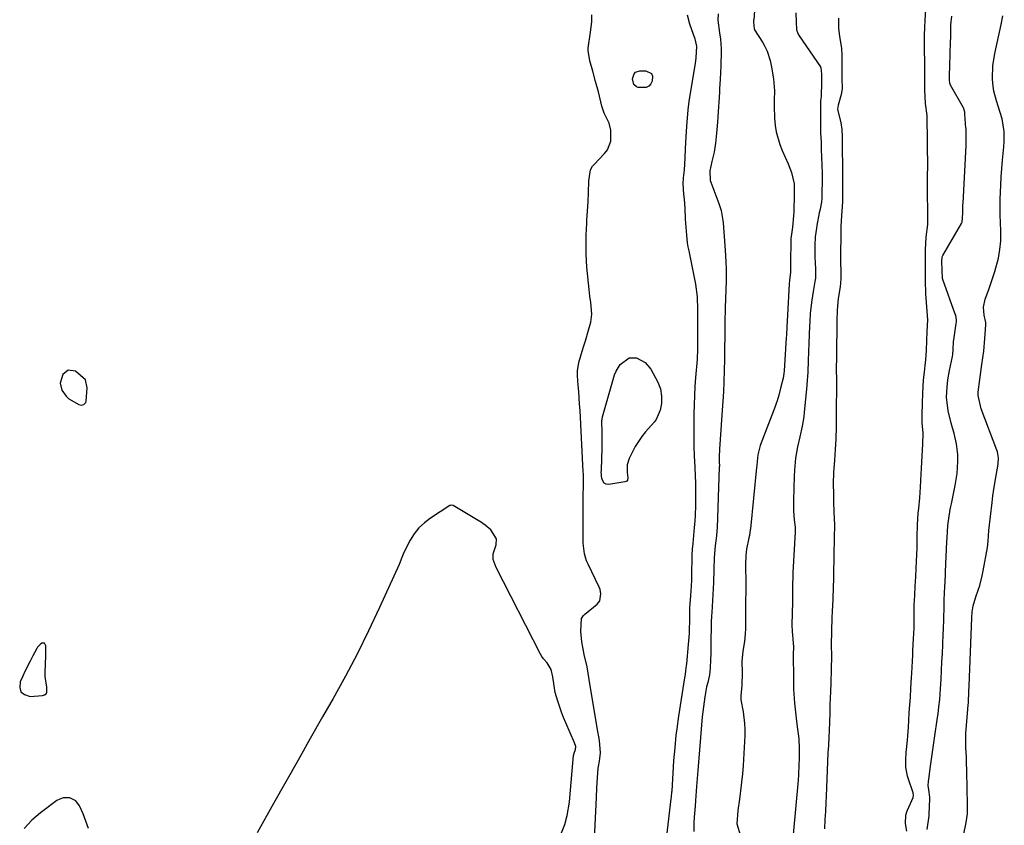
# Model space of a CAD drawing. Units: inches. Extents: x 1889362 to 1894671, y 400934 to 406243.
# Drawn here: x 1890702 to 1891054, y 404123 to 404412 of the extents above; entities that cross this region are included whole.
import ezdxf

# ---------------------------------------------------------------- set-up
doc = ezdxf.new("R2010")
doc.units = ezdxf.units.IN
doc.header["$MEASUREMENT"] = 0
doc.layers.add('1', color=7, linetype='Continuous')
doc.layers.add('7', color=7, linetype='Continuous')

msp = doc.modelspace()

# ---------------------------------------------------------------- linework, layer by layer
at = {"layer": '1', "color": 18}
for points in [[(1890966.57, 404436.89, 1628), (1890964.67, 404411.81, 1628), (1890964.66, 404411.68, 1628), (1890964.63, 404411.04, 1628), (1890964.79, 404408.63, 1628), (1890964.91, 404408.38, 1628), (1890964.98, 404408.26, 1628), (1890967.8, 404403.8, 1628), (1890968.4, 404402.77, 1628), (1890969.44, 404400.63, 1628), (1890970.59, 404397.25, 1628), (1890971.07, 404394.92, 1628), (1890971.72, 404390.68, 1628), (1890972.08, 404386.47, 1628), (1890971.98, 404383.04, 1628), (1890971.95, 404380.9, 1628), (1890972.13, 404376.64, 1628), (1890972.38, 404374.07, 1628), (1890972.76, 404371.75, 1628), (1890974.02, 404367.26, 1628), (1890974.9, 404365.08, 1628), (1890977.06, 404360.35, 1628), (1890978.26, 404357.17, 1628), (1890979.16, 404353.11, 1628), (1890979.22, 404349.28, 1628), (1890979.01, 404343.08, 1628), (1890978.95, 404341.72, 1628), (1890978.54, 404337.64, 1628), (1890978.09, 404334.29, 1628), (1890978.03, 404333.64, 1628), (1890978.02, 404333.32, 1628), (1890978, 404333, 1628), (1890977.81, 404324.89, 1628), (1890977.83, 404321.52, 1628), (1890977.47, 404318.51, 1628), (1890977.38, 404317.33, 1628), (1890976.76, 404306.05, 1628), (1890976.65, 404304.03, 1628), (1890976.55, 404302.01, 1628), (1890976.38, 404298.98, 1628), (1890976.32, 404297.97, 1628), (1890975.61, 404286.17, 1628), (1890975.51, 404285.18, 1628), (1890975.2, 404283.57, 1628), (1890974.44, 404280.43, 1628), (1890973.68, 404277.41, 1628), (1890973.09, 404275.42, 1628), (1890972.76, 404274.44, 1628), (1890972.4, 404273.46, 1628), (1890966.98, 404259.41, 1628), (1890966.12, 404256.13, 1628), (1890965.91, 404253.69, 1628), (1890965.79, 404252.29, 1628), (1890965.72, 404251.59, 1628), (1890963.49, 404229.65, 1628), (1890963.44, 404229.24, 1628), (1890963.14, 404227.24, 1628), (1890962.97, 404226.44, 1628), (1890962.11, 404222.33, 1628), (1890961.83, 404220.05, 1628), (1890961.7, 404216.59, 1628), (1890961.74, 404215.25, 1628), (1890961.84, 404211.51, 1628), (1890961.83, 404210.27, 1628), (1890961.73, 404200.72, 1628), (1890961.7, 404197.5, 1628), (1890961.69, 404193.89, 1628), (1890961.63, 404191.99, 1628), (1890961.35, 404189.29, 1628), (1890960.83, 404185.86, 1628), (1890960.4, 404182.08, 1628), (1890960.59, 404178.21, 1628), (1890960.37, 404173.53, 1628), (1890960.03, 404169.78, 1628), (1890960.12, 404168.37, 1628), (1890960.88, 404164.13, 1628), (1890961.43, 404159.88, 1628), (1890961.49, 404157.75, 1628), (1890961.45, 404155.6, 1628), (1890960.85, 404144.89, 1628), (1890960.63, 404141.87, 1628), (1890960.36, 404138.86, 1628), (1890960, 404135.85, 1628), (1890959.58, 404132.86, 1628), (1890958.96, 404128.8, 1628), (1890958.65, 404123.95, 1628), (1890959.89, 404119.68, 1628)], [(1890951.9, 404414.01, 1630), (1890951.87, 404411.74, 1630), (1890952.44, 404407.22, 1630), (1890952.73, 404404.98, 1630), (1890952.97, 404401.61, 1630), (1890952.97, 404400.48, 1630), (1890952.87, 404395.37, 1630), (1890952.8, 404393, 1630), (1890952.67, 404390.63, 1630), (1890952.45, 404387.09, 1630), (1890952.38, 404385.9, 1630), (1890951.87, 404377.17, 1630), (1890951.74, 404375.22, 1630), (1890951.4, 404371.33, 1630), (1890951, 404367.72, 1630), (1890950.47, 404364.41, 1630), (1890949.71, 404361.14, 1630), (1890948.93, 404357.76, 1630), (1890949.13, 404354.37, 1630), (1890949.34, 404353.72, 1630), (1890952.17, 404346.12, 1630), (1890952.98, 404343.55, 1630), (1890953.64, 404340.01, 1630), (1890953.72, 404339.11, 1630), (1890954.42, 404329.35, 1630), (1890954.69, 404325.26, 1630), (1890954.83, 404322.53, 1630), (1890954.82, 404318.43, 1630), (1890954.47, 404308.68, 1630), (1890954.45, 404308.25, 1630), (1890954.41, 404306.98, 1630), (1890954.39, 404305.29, 1630), (1890954.37, 404301.29, 1630), (1890954.24, 404291.38, 1630), (1890954.22, 404290.16, 1630), (1890954.15, 404286.51, 1630), (1890954, 404281.98, 1630), (1890953.85, 404278.86, 1630), (1890953.74, 404276.83, 1630), (1890953.54, 404273.78, 1630), (1890952.42, 404258.13, 1630), (1890952.38, 404257.45, 1630), (1890952.33, 404256.07, 1630), (1890952.36, 404253.63, 1630), (1890952.37, 404252.09, 1630), (1890952.36, 404251.71, 1630), (1890951.56, 404230.01, 1630), (1890951.51, 404228.92, 1630), (1890951.37, 404227.11, 1630), (1890950.89, 404223.47, 1630), (1890950.46, 404219.3, 1630), (1890950.35, 404215.05, 1630), (1890950.22, 404210.36, 1630), (1890949.64, 404199.66, 1630), (1890949.58, 404198.49, 1630), (1890949.47, 404196.15, 1630), (1890949.4, 404193.8, 1630), (1890949.33, 404190.29, 1630), (1890949.27, 404185.56, 1630), (1890949.27, 404184.88, 1630), (1890949.23, 404182.82, 1630), (1890949.13, 404179.76, 1630), (1890948.85, 404177.28, 1630), (1890948.2, 404174.57, 1630), (1890947.82, 404173.08, 1630), (1890947.18, 404169.49, 1630), (1890946.66, 404165.87, 1630), (1890946.45, 404164.06, 1630), (1890946.27, 404162.24, 1630), (1890944.61, 404143.1, 1630), (1890944.37, 404140.21, 1630), (1890944.16, 404137.31, 1630), (1890943.82, 404132.34, 1630), (1890943.66, 404130.28, 1630), (1890943.34, 404126.31, 1630), (1890943.22, 404124.29, 1630), (1890943.19, 404121.28, 1630)], [(1890979.82, 404414.4, 1626), (1890979.84, 404411.09, 1626), (1890980.01, 404408.23, 1626), (1890980.31, 404407.34, 1626), (1890980.72, 404406.54, 1626), (1890980.96, 404406.16, 1626), (1890988.56, 404395.07, 1626), (1890988.65, 404394.93, 1626), (1890988.72, 404394.78, 1626), (1890988.93, 404392.4, 1626), (1890988.94, 404389.38, 1626), (1890988.84, 404384.5, 1626), (1890988.7, 404383.54, 1626), (1890988.64, 404382.9, 1626), (1890988.63, 404382.57, 1626), (1890988.59, 404371.27, 1626), (1890988.85, 404368.17, 1626), (1890988.87, 404365.73, 1626), (1890988.88, 404365.57, 1626), (1890989.22, 404357.01, 1626), (1890989.23, 404356.79, 1626), (1890989.25, 404355.92, 1626), (1890989.25, 404354.39, 1626), (1890989.09, 404349.59, 1626), (1890989.08, 404348.03, 1626), (1890988.93, 404346.54, 1626), (1890988.44, 404344.12, 1626), (1890988.16, 404342.7, 1626), (1890987.3, 404338.24, 1626), (1890987.12, 404337.22, 1626), (1890986.72, 404334.11, 1626), (1890986.56, 404331.03, 1626), (1890986.62, 404327.01, 1626), (1890986.8, 404322.75, 1626), (1890986.83, 404321.91, 1626), (1890986.77, 404319.4, 1626), (1890986.6, 404318.18, 1626), (1890985.94, 404314.55, 1626), (1890985.44, 404311.47, 1626), (1890984.95, 404306.81, 1626), (1890984.75, 404303.69, 1626), (1890984.67, 404302.13, 1626), (1890984.43, 404296.08, 1626), (1890984.31, 404292.98, 1626), (1890984.2, 404289.87, 1626), (1890984.02, 404285.72, 1626), (1890983.73, 404281.14, 1626), (1890983.6, 404279.67, 1626), (1890982.79, 404271.42, 1626), (1890982.59, 404269.74, 1626), (1890982.06, 404266.4, 1626), (1890981.23, 404262.57, 1626), (1890980.37, 404259.02, 1626), (1890979.61, 404254.85, 1626), (1890979.27, 404250.61, 1626), (1890979.17, 404248.43, 1626), (1890979.02, 404244.12, 1626), (1890978.96, 404239.81, 1626), (1890978.97, 404236.1, 1626), (1890979.21, 404232.77, 1626), (1890979.49, 404230.2, 1626), (1890979.54, 404229.16, 1626), (1890979.52, 404228.46, 1626), (1890978.73, 404213.94, 1626), (1890978.71, 404213.49, 1626), (1890978.62, 404208.65, 1626), (1890978.55, 404204.74, 1626), (1890978.52, 404203.44, 1626), (1890978.39, 404195.23, 1626), (1890978.43, 404192.81, 1626), (1890978.86, 404188.75, 1626), (1890978.97, 404187.26, 1626), (1890978.83, 404184.7, 1626), (1890978.83, 404184.33, 1626), (1890978.98, 404176.21, 1626), (1890978.98, 404175.52, 1626), (1890978.98, 404174.48, 1626), (1890978.97, 404172.16, 1626), (1890979.34, 404167.14, 1626), (1890979.73, 404162.9, 1626), (1890980.28, 404158.68, 1626), (1890980.62, 404156.17, 1626), (1890980.8, 404154.46, 1626), (1890980.95, 404151, 1626), (1890980.97, 404147.28, 1626), (1890980.88, 404145.16, 1626), (1890980.74, 404141.47, 1626), (1890980.62, 404139.66, 1626), (1890978.84, 404120.13, 1626)], [(1891019.53, 404121.37, 1624), (1891019.03, 404124.14, 1624), (1891019.21, 404127.14, 1624), (1891019.57, 404128.3, 1624), (1891019.8, 404128.86, 1624), (1891021.83, 404133.39, 1624), (1891021.92, 404134.36, 1624), (1891021.83, 404134.85, 1624), (1891021.76, 404135.08, 1624), (1891019.98, 404140.35, 1624), (1891019.75, 404141.09, 1624), (1891019.14, 404144.24, 1624), (1891019.12, 404146.94, 1624), (1891019.3, 404149.55, 1624), (1891019.74, 404153.91, 1624), (1891020.08, 404158.64, 1624), (1891020.19, 404160.93, 1624), (1891020.34, 404163.79, 1624), (1891020.55, 404166.63, 1624), (1891020.78, 404169.18, 1624), (1891020.98, 404172.55, 1624), (1891021.17, 404176.29, 1624), (1891021.26, 404177.95, 1624), (1891021.62, 404184.42, 1624), (1891021.65, 404184.84, 1624), (1891021.72, 404186.1, 1624), (1891021.92, 404190.27, 1624), (1891022.1, 404194.02, 1624), (1891022.12, 404195.38, 1624), (1891022.13, 404199.71, 1624), (1891022.2, 404202.38, 1624), (1891022.35, 404205.73, 1624), (1891022.52, 404209.08, 1624), (1891022.69, 404212.44, 1624), (1891022.85, 404215.51, 1624), (1891022.98, 404217.93, 1624), (1891023.2, 404222.77, 1624), (1891023.17, 404226.74, 1624), (1891023.31, 404231.05, 1624), (1891023.63, 404235.16, 1624), (1891023.83, 404236.84, 1624), (1891024.21, 404240.69, 1624), (1891024.43, 404244.53, 1624), (1891024.67, 404249.27, 1624), (1891024.78, 404251.15, 1624), (1891025.06, 404255.73, 1624), (1891025.27, 404259.95, 1624), (1891025.34, 404263.89, 1624), (1891025.06, 404267.5, 1624), (1891025, 404270.29, 1624), (1891025.18, 404274.73, 1624), (1891025.31, 404278.05, 1624), (1891025.55, 404282.9, 1624), (1891025.8, 404285.67, 1624), (1891026.12, 404288.11, 1624), (1891026.33, 404290.16, 1624), (1891026.54, 404293.52, 1624), (1891026.7, 404296.88, 1624), (1891026.85, 404300.23, 1624), (1891026.99, 404304.49, 1624), (1891026.67, 404309.06, 1624), (1891026.31, 404313.75, 1624), (1891026.26, 404318.49, 1624), (1891026.21, 404323.42, 1624), (1891026.19, 404326.14, 1624), (1891026.15, 404329.54, 1624), (1891026.39, 404334.02, 1624), (1891027.03, 404338.62, 1624), (1891027.04, 404341.35, 1624), (1891027.01, 404344.75, 1624), (1891026.97, 404348.15, 1624), (1891026.94, 404350.91, 1624), (1891026.94, 404353.59, 1624), (1891026.98, 404356.37, 1624), (1891027.02, 404359.13, 1624), (1891027.02, 404361.87, 1624), (1891026.98, 404364.6, 1624), (1891026.95, 404368, 1624), (1891026.91, 404371.41, 1624), (1891026.86, 404374.14, 1624), (1891026.77, 404377.57, 1624), (1891026.25, 404381.91, 1624), (1891026.01, 404386.84, 1624), (1891025.98, 404390.24, 1624), (1891025.96, 404392.79, 1624), (1891025.92, 404396.75, 1624), (1891025.89, 404401.11, 1624), (1891025.89, 404403.02, 1624), (1891025.9, 404406.24, 1624), (1891025.96, 404409.18, 1624), (1891026.14, 404411.61, 1624), (1891026.34, 404415.52, 1624)], [(1891026.83, 404122, 1626), (1891027.48, 404126.83, 1626), (1891027.52, 404127.45, 1626), (1891027.74, 404132.89, 1626), (1891027.75, 404133.52, 1626), (1891027.44, 404136.12, 1626), (1891027.21, 404137.73, 1626), (1891027.27, 404139.12, 1626), (1891027.37, 404140.02, 1626), (1891028.01, 404144.62, 1626), (1891028.37, 404147.13, 1626), (1891028.73, 404149.65, 1626), (1891029.09, 404152.17, 1626), (1891029.46, 404154.69, 1626), (1891030.55, 404162.1, 1626), (1891030.72, 404163.37, 1626), (1891031.04, 404165.91, 1626), (1891031.3, 404168.46, 1626), (1891031.58, 404172.29, 1626), (1891031.78, 404175.83, 1626), (1891031.94, 404178.89, 1626), (1891032.1, 404181.94, 1626), (1891032.25, 404184.99, 1626), (1891032.39, 404188.05, 1626), (1891032.58, 404192.17, 1626), (1891032.63, 404193.4, 1626), (1891032.8, 404197.53, 1626), (1891032.9, 404201.57, 1626), (1891032.92, 404203.82, 1626), (1891033.06, 404206.97, 1626), (1891033.14, 404208.54, 1626), (1891033.39, 404213.16, 1626), (1891033.43, 404214.18, 1626), (1891033.9, 404225.11, 1626), (1891033.95, 404226.44, 1626), (1891034.21, 404230.76, 1626), (1891034.52, 404233.25, 1626), (1891035.1, 404236.54, 1626), (1891035.3, 404237.56, 1626), (1891035.5, 404238.58, 1626), (1891036.83, 404245.11, 1626), (1891037.5, 404249.42, 1626), (1891037.76, 404253.77, 1626), (1891037.73, 404256.23, 1626), (1891037.28, 404259.99, 1626), (1891036.42, 404263.71, 1626), (1891035.46, 404267.41, 1626), (1891034.34, 404271.87, 1626), (1891033.77, 404276.71, 1626), (1891033.93, 404280.37, 1626), (1891034.26, 404282.96, 1626), (1891034.8, 404286.28, 1626), (1891035.13, 404287.94, 1626), (1891035.83, 404291.3, 1626), (1891035.95, 404292.01, 1626), (1891036.08, 404293.79, 1626), (1891036.24, 404296.67, 1626), (1891036.32, 404297.3, 1626), (1891037.24, 404303.17, 1626), (1891037.29, 404303.58, 1626), (1891037.31, 404304.42, 1626), (1891037.02, 404306.07, 1626), (1891036.89, 404306.48, 1626), (1891032.39, 404318.89, 1626), (1891032.28, 404319.25, 1626), (1891032.13, 404322.05, 1626), (1891032.09, 404325.48, 1626), (1891032.16, 404326.76, 1626), (1891032.34, 404327.28, 1626), (1891032.42, 404327.44, 1626), (1891039.07, 404338.88, 1626), (1891039.31, 404339.35, 1626), (1891039.63, 404342.63, 1626), (1891039.63, 404345.81, 1626), (1891039.64, 404346.03, 1626), (1891039.65, 404346.25, 1626), (1891040.75, 404366.89, 1626), (1891040.79, 404367.82, 1626), (1891040.78, 404369.66, 1626), (1891040.72, 404372.87, 1626), (1891040.7, 404373.1, 1626), (1891040.31, 404378.04, 1626), (1891040.27, 404378.82, 1626), (1891039.99, 404380.01, 1626), (1891039.91, 404380.19, 1626), (1891039.81, 404380.38, 1626), (1891035.18, 404388.48, 1626), (1891034.91, 404389.17, 1626), (1891034.82, 404390.38, 1626), (1891034.81, 404391.88, 1626), (1891034.87, 404395.44, 1626), (1891035.17, 404403.93, 1626), (1891035.23, 404405.54, 1626), (1891035.3, 404408.54, 1626), (1891035.34, 404410.11, 1626), (1891035.63, 404413.11, 1626)], [(1891039.82, 404119.75, 1628), (1891040.79, 404124.45, 1628), (1891041.2, 404127.61, 1628), (1891041.28, 404129.2, 1628), (1891041.3, 404130.8, 1628), (1891041.07, 404142.7, 1628), (1891040.94, 404146.15, 1628), (1891040.84, 404147.87, 1628), (1891040.61, 404151.3, 1628), (1891040.6, 404154.74, 1628), (1891040.69, 404156.45, 1628), (1891041.32, 404164.87, 1628), (1891041.35, 404165.29, 1628), (1891041.56, 404167.39, 1628), (1891041.76, 404171.42, 1628), (1891041.85, 404173.44, 1628), (1891042.76, 404197.78, 1628), (1891042.95, 404199.94, 1628), (1891043.33, 404202.08, 1628), (1891044.21, 404205.22, 1628), (1891045.06, 404207.59, 1628), (1891045.63, 404209.3, 1628), (1891046.56, 404212.78, 1628), (1891046.92, 404214.54, 1628), (1891048.36, 404222.96, 1628), (1891048.65, 404225.23, 1628), (1891048.94, 404229.03, 1628), (1891050.03, 404238.99, 1628), (1891050.33, 404241.42, 1628), (1891050.66, 404243.85, 1628), (1891051.49, 404248.68, 1628), (1891052.25, 404252.78, 1628), (1891052.32, 404254.98, 1628), (1891052.12, 404256.43, 1628), (1891051.94, 404257.14, 1628), (1891051.71, 404257.83, 1628), (1891046.18, 404272.6, 1628), (1891045.03, 404277.31, 1628), (1891045.06, 404278.09, 1628), (1891045.09, 404278.48, 1628), (1891045.68, 404283.1, 1628), (1891046.16, 404286.7, 1628), (1891046.41, 404288.49, 1628), (1891047.07, 404293.24, 1628), (1891047.45, 404297.77, 1628), (1891047.87, 404302.65, 1628), (1891047.82, 404303.21, 1628), (1891047.78, 404303.44, 1628), (1891047.19, 404306.12, 1628), (1891046.98, 404309, 1628), (1891047.6, 404311.82, 1628), (1891048.9, 404315.33, 1628), (1891050.35, 404319.57, 1628), (1891051.02, 404321.71, 1628), (1891052.33, 404326.5, 1628), (1891052.89, 404329.56, 1628), (1891053.15, 404332.67, 1628), (1891053.19, 404335.8, 1628), (1891053.06, 404339.59, 1628), (1891053, 404341.6, 1628), (1891052.98, 404345.62, 1628), (1891053.01, 404347.63, 1628), (1891053.16, 404352.62, 1628), (1891053.32, 404355.61, 1628), (1891053.54, 404358.61, 1628), (1891053.82, 404361.6, 1628), (1891054.32, 404366.43, 1628), (1891054.43, 404368.26, 1628), (1891054.33, 404371.92, 1628), (1891053.66, 404376.42, 1628), (1891052.23, 404380.99, 1628), (1891051.61, 404382.81, 1628), (1891050.65, 404386.31, 1628), (1891050.34, 404389.05, 1628), (1891050.26, 404390.82, 1628), (1891050.36, 404395.35, 1628), (1891051.03, 404399.83, 1628), (1891053.27, 404410.13, 1628), (1891053.87, 404413.29, 1628)], [(1890995.04, 404412.41, 1624), (1890995.07, 404408.91, 1624), (1890995.4, 404405.85, 1624), (1890996.18, 404401.74, 1624), (1890996.27, 404399.13, 1624), (1890996.29, 404395.76, 1624), (1890996.3, 404390.92, 1624), (1890996.31, 404387.1, 1624), (1890996, 404385.08, 1624), (1890994.88, 404381.24, 1624), (1890994.69, 404379.83, 1624), (1890995.88, 404375.02, 1624), (1890996.28, 404372.58, 1624), (1890996.37, 404369.88, 1624), (1890996.38, 404367.3, 1624), (1890996.4, 404364.57, 1624), (1890996.44, 404360.37, 1624), (1890996.46, 404358.72, 1624), (1890996.48, 404355.36, 1624), (1890996.48, 404351.56, 1624), (1890996.49, 404346.68, 1624), (1890996.16, 404341.81, 1624), (1890995.88, 404337.85, 1624), (1890995.87, 404333.78, 1624), (1890995.81, 404328.9, 1624), (1890995.79, 404324.85, 1624), (1890995.88, 404321.88, 1624), (1890995.87, 404319.06, 1624), (1890995.61, 404316.29, 1624), (1890994.89, 404312.11, 1624), (1890994.57, 404307.91, 1624), (1890994.49, 404304.06, 1624), (1890994.46, 404302.35, 1624), (1890994.44, 404301.48, 1624), (1890994.44, 404301.05, 1624), (1890994.43, 404300.62, 1624), (1890994.37, 404295.05, 1624), (1890994.31, 404291.31, 1624), (1890994.22, 404286.61, 1624), (1890994.3, 404282.99, 1624), (1890994.29, 404278.43, 1624), (1890994.23, 404274.32, 1624), (1890994.23, 404273.28, 1624), (1890994.23, 404268.85, 1624), (1890994.19, 404266.14, 1624), (1890994.08, 404261.76, 1624), (1890993.86, 404258, 1624), (1890993.6, 404254.22, 1624), (1890993.2, 404249.8, 1624), (1890993.19, 404245.78, 1624), (1890993.29, 404241.93, 1624), (1890993.28, 404239.28, 1624), (1890993.4, 404235.59, 1624), (1890993.6, 404230.98, 1624), (1890993.5, 404226.25, 1624), (1890993.45, 404223.89, 1624), (1890993.43, 404222.71, 1624), (1890993.36, 404218.71, 1624), (1890993.27, 404214.3, 1624), (1890993.21, 404211.54, 1624), (1890993.15, 404208.78, 1624), (1890993.02, 404204.4, 1624), (1890992.78, 404200.06, 1624), (1890992.68, 404197.81, 1624), (1890992.5, 404192.91, 1624), (1890992.48, 404188.09, 1624), (1890992.54, 404184.02, 1624), (1890992.4, 404179.3, 1624), (1890992.25, 404174.32, 1624), (1890992.13, 404171.33, 1624), (1890992.05, 404168.93, 1624), (1890991.98, 404166.53, 1624), (1890991.9, 404163.52, 1624), (1890991.78, 404160.48, 1624), (1890991.67, 404157.45, 1624), (1890991.57, 404155.03, 1624), (1890991.41, 404152.04, 1624), (1890991.27, 404149.47, 1624), (1890991.13, 404146.04, 1624), (1890991.02, 404143.3, 1624), (1890990.9, 404139.87, 1624), (1890990.8, 404137.13, 1624), (1890990.66, 404133.71, 1624), (1890990.55, 404131.67, 1624), (1890990.35, 404128.34, 1624), (1890990.21, 404125.57, 1624), (1890990.09, 404122.16, 1624)], [(1890718.4, 404277.07, 1630), (1890719.41, 404276.2, 1630), (1890723.01, 404274.09, 1630), (1890723.91, 404273.88, 1630), (1890724.79, 404274.16, 1630), (1890725.44, 404274.85, 1630), (1890725.62, 404275.29, 1630), (1890725.92, 404280.08, 1630), (1890725.3, 404282.91, 1630), (1890721.73, 404286.05, 1630), (1890719.18, 404286.43, 1630), (1890717.17, 404284.81, 1630), (1890716.25, 404281.71, 1630), (1890716.84, 404279.25, 1630), (1890718.4, 404277.07, 1630)], [(1890895.87, 404120.72, 1630), (1890896.97, 404123.78, 1630), (1890897.84, 404126.92, 1630), (1890898.69, 404131.72, 1630), (1890898.87, 404133.34, 1630), (1890900.17, 404148.45, 1630), (1890900.34, 404149.29, 1630), (1890900.85, 404150.62, 1630), (1890900.95, 404151.71, 1630), (1890900.54, 404153.03, 1630), (1890897.38, 404160.16, 1630), (1890896.58, 404162.05, 1630), (1890895.84, 404163.96, 1630), (1890894.53, 404167.85, 1630), (1890893.6, 404171.01, 1630), (1890893.2, 404173.38, 1630), (1890892.76, 404176.56, 1630), (1890892.18, 404179.18, 1630), (1890890.67, 404181.57, 1630), (1890889.39, 404183.04, 1630), (1890888.85, 404183.85, 1630), (1890888.36, 404184.69, 1630), (1890872.41, 404215.79, 1630), (1890871.35, 404218.68, 1630), (1890871.38, 404220.68, 1630), (1890872.44, 404223.89, 1630), (1890872.59, 404225.98, 1630), (1890870.53, 404229.23, 1630), (1890868.53, 404230.96, 1630), (1890867.63, 404231.54, 1630), (1890867.18, 404231.82, 1630), (1890856.99, 404237.91, 1630), (1890856.28, 404238.07, 1630), (1890856, 404237.99, 1630), (1890855.87, 404237.92, 1630), (1890848.91, 404233.47, 1630), (1890846.73, 404231.81, 1630), (1890844.76, 404229.97, 1630), (1890843.09, 404227.85, 1630), (1890841.64, 404225.53, 1630), (1890839.37, 404221.18, 1630), (1890838.44, 404218.69, 1630), (1890837.97, 404217.45, 1630), (1890837.71, 404216.84, 1630), (1890830.67, 404201.4, 1630), (1890826.76, 404193.13, 1630), (1890822.71, 404184.94, 1630), (1890818.43, 404176.86, 1630), (1890814.01, 404168.86, 1630), (1890810.26, 404162.27, 1630), (1890805.85, 404154.53, 1630), (1890801.46, 404146.78, 1630), (1890797.07, 404139.02, 1630), (1890792.7, 404131.26, 1630), (1890786.8, 404120.78, 1630)], [(1890710.61, 404188.69, 1630), (1890709.74, 404188.65, 1630), (1890709.06, 404188.15, 1630), (1890708.21, 404187.23, 1630), (1890707.87, 404186.7, 1630), (1890706.49, 404184.12, 1630), (1890705.51, 404182.26, 1630), (1890703.63, 404178.49, 1630), (1890702.73, 404176.58, 1630), (1890701.93, 404174.85, 1630), (1890701.78, 404172.84, 1630), (1890702.22, 404171.24, 1630), (1890703.55, 404170.23, 1630), (1890705.47, 404169.63, 1630), (1890709.99, 404169.88, 1630), (1890710.7, 404170.13, 1630), (1890711.24, 404170.51, 1630), (1890711.52, 404171.11, 1630), (1890711.48, 404172.96, 1630), (1890710.95, 404176.7, 1630), (1890710.93, 404178.2, 1630), (1890711.14, 404184.19, 1630), (1890711.16, 404185.95, 1630), (1890711.1, 404187.7, 1630), (1890711.08, 404187.96, 1630), (1890710.61, 404188.69, 1630)], [(1890726.48, 404122.26, 1630), (1890725.51, 404124.91, 1630), (1890724.46, 404127.53, 1630), (1890723.25, 404130.37, 1630), (1890721.84, 404132.25, 1630), (1890719.73, 404133.27, 1630), (1890717.32, 404133.26, 1630), (1890716.2, 404132.87, 1630), (1890715.13, 404132.28, 1630), (1890709.22, 404127.97, 1630), (1890706.13, 404125.28, 1630), (1890703.38, 404122.32, 1630)]]:
    msp.add_polyline3d(points, dxfattribs=at)
at = {"layer": '7', "color": 18}
for points in [[(1890907.38, 404113.55, 1632), (1890908.32, 404133.36, 1632), (1890908.5, 404136.89, 1632), (1890908.72, 404140.43, 1632), (1890908.96, 404143.96, 1632), (1890909.07, 404144.51, 1632), (1890909.5, 404146.42, 1632), (1890909.83, 404149.46, 1632), (1890909.44, 404153.78, 1632), (1890908.61, 404158.34, 1632), (1890905.79, 404175.69, 1632), (1890905.4, 404177.94, 1632), (1890904.98, 404180.19, 1632), (1890903.99, 404184.65, 1632), (1890903.42, 404187.29, 1632), (1890903.11, 404189.12, 1632), (1890902.79, 404192.82, 1632), (1890903, 404197.44, 1632), (1890903.45, 404198.26, 1632), (1890903.75, 404198.61, 1632), (1890904.09, 404198.93, 1632), (1890908.56, 404202.6, 1632), (1890909.58, 404203.87, 1632), (1890909.98, 404206.29, 1632), (1890909.65, 404207.94, 1632), (1890909.34, 404208.74, 1632), (1890905.34, 404217, 1632), (1890904.83, 404218.19, 1632), (1890904.1, 404220.65, 1632), (1890903.63, 404224.5, 1632), (1890903.55, 404227.09, 1632), (1890903.55, 404231.51, 1632), (1890903.55, 404235.02, 1632), (1890903.55, 404238.91, 1632), (1890903.57, 404241.07, 1632), (1890903.69, 404245.38, 1632), (1890903.67, 404249.25, 1632), (1890903.64, 404250.03, 1632), (1890902.47, 404271.99, 1632), (1890902.34, 404274.26, 1632), (1890902.02, 404278.8, 1632), (1890901.84, 404281.07, 1632), (1890901.56, 404284.4, 1632), (1890901.51, 404286.21, 1632), (1890902, 404289.19, 1632), (1890903.23, 404293.19, 1632), (1890903.81, 404295.07, 1632), (1890904.39, 404296.95, 1632), (1890905.54, 404300.73, 1632), (1890906.36, 404303.59, 1632), (1890906.75, 404306.41, 1632), (1890906.38, 404310.64, 1632), (1890905.99, 404312.97, 1632), (1890905.85, 404314.14, 1632), (1890905.72, 404315.31, 1632), (1890904.96, 404323.33, 1632), (1890904.67, 404327.95, 1632), (1890904.63, 404330.27, 1632), (1890904.69, 404334.36, 1632), (1890904.79, 404337.21, 1632), (1890904.85, 404338.64, 1632), (1890904.93, 404340.06, 1632), (1890905.33, 404346.86, 1632), (1890905.47, 404349.85, 1632), (1890905.59, 404354.26, 1632), (1890906.25, 404358.13, 1632), (1890906.99, 404359.48, 1632), (1890907.49, 404360.08, 1632), (1890911.22, 404363.94, 1632), (1890912.26, 404365.32, 1632), (1890913.49, 404368.41, 1632), (1890913.55, 404372.36, 1632), (1890912.86, 404374.84, 1632), (1890911.1, 404378.39, 1632), (1890910.29, 404380.91, 1632), (1890909.03, 404386.08, 1632), (1890908.07, 404389.8, 1632), (1890907.03, 404393.5, 1632), (1890905.96, 404397.19, 1632), (1890905.35, 404400.91, 1632), (1890905.42, 404401.66, 1632), (1890906.28, 404407.46, 1632), (1890906.64, 404411.13, 1632), (1890906.71, 404413.6, 1632)], [(1890940.81, 404413.61, 1632), (1890941.71, 404410.44, 1632), (1890943.59, 404405.06, 1632), (1890943.74, 404404.6, 1632), (1890944.24, 404402.27, 1632), (1890943.97, 404398.2, 1632), (1890943.68, 404396.18, 1632), (1890941.9, 404385.54, 1632), (1890941.45, 404382.62, 1632), (1890941.08, 404379.68, 1632), (1890940.69, 404375.26, 1632), (1890940.5, 404371.98, 1632), (1890940.39, 404369.91, 1632), (1890940.18, 404365.75, 1632), (1890940, 404362.37, 1632), (1890939.72, 404358.1, 1632), (1890939.47, 404355.29, 1632), (1890939.35, 404353.11, 1632), (1890939.54, 404349.47, 1632), (1890939.75, 404347.69, 1632), (1890939.99, 404344.45, 1632), (1890940.17, 404340.48, 1632), (1890940.24, 404339.06, 1632), (1890940.55, 404334.81, 1632), (1890940.89, 404331.99, 1632), (1890941.12, 404330.59, 1632), (1890941.39, 404329.2, 1632), (1890943.85, 404317.23, 1632), (1890944.42, 404312.67, 1632), (1890944.49, 404308.07, 1632), (1890944.5, 404305.62, 1632), (1890944.51, 404304.39, 1632), (1890944.57, 404300.05, 1632), (1890944.58, 404298.84, 1632), (1890944.59, 404296.4, 1632), (1890944.58, 404293.17, 1632), (1890944.47, 404291.1, 1632), (1890944.41, 404290.27, 1632), (1890943.86, 404283.8, 1632), (1890943.62, 404280.54, 1632), (1890943.43, 404277.29, 1632), (1890943.32, 404274.03, 1632), (1890943.25, 404270.78, 1632), (1890943.22, 404267.67, 1632), (1890943.2, 404264.25, 1632), (1890943.23, 404260.84, 1632), (1890943.26, 404259.13, 1632), (1890943.36, 404255.71, 1632), (1890943.56, 404251.68, 1632), (1890943.71, 404248.42, 1632), (1890943.8, 404246.25, 1632), (1890943.83, 404243, 1632), (1890943.79, 404239, 1632), (1890943.78, 404237.88, 1632), (1890943.69, 404234.54, 1632), (1890943.57, 404232.31, 1632), (1890943.49, 404231.2, 1632), (1890943.39, 404230.09, 1632), (1890942.83, 404224.31, 1632), (1890942.63, 404222.32, 1632), (1890942.52, 404220.31, 1632), (1890942.51, 404219.5, 1632), (1890942.42, 404213.48, 1632), (1890942.36, 404211.27, 1632), (1890942.24, 404209.06, 1632), (1890942.01, 404205.75, 1632), (1890941.71, 404201.33, 1632), (1890941.67, 404199.17, 1632), (1890941.64, 404196.09, 1632), (1890941.6, 404194.12, 1632), (1890941.52, 404192.15, 1632), (1890941.24, 404188.22, 1632), (1890940.61, 404181.28, 1632), (1890940.54, 404180.64, 1632), (1890940.28, 404178.74, 1632), (1890940.07, 404177.48, 1632), (1890939.97, 404176.85, 1632), (1890939.87, 404176.21, 1632), (1890937.74, 404162.56, 1632), (1890937.1, 404158.03, 1632), (1890936.83, 404155.75, 1632), (1890936.37, 404151.2, 1632), (1890936, 404146.63, 1632), (1890935.85, 404144.35, 1632), (1890935.3, 404135.71, 1632), (1890935.28, 404135.35, 1632), (1890935.13, 404133.59, 1632), (1890935.05, 404132.88, 1632), (1890933.46, 404119.64, 1632)], [(1890928.04, 404392.64, 1634), (1890928.42, 404391.68, 1634), (1890928.35, 404389.94, 1634), (1890927.84, 404388.92, 1634), (1890927.16, 404388.12, 1634), (1890926.21, 404387.67, 1634), (1890923.25, 404387.59, 1634), (1890922.66, 404387.82, 1634), (1890921.75, 404388.75, 1634), (1890921.3, 404390.72, 1634), (1890921.88, 404392.55, 1634), (1890922.37, 404393.12, 1634), (1890923.85, 404393.62, 1634), (1890926.08, 404393.61, 1634), (1890928.04, 404392.64, 1634)], [(1890925.83, 404289.19, 1634), (1890927.83, 404286.77, 1634), (1890930.31, 404282.12, 1634), (1890931.28, 404279.71, 1634), (1890931.68, 404277.14, 1634), (1890931.63, 404274.51, 1634), (1890931.23, 404272.08, 1634), (1890929.74, 404268.77, 1634), (1890929, 404267.79, 1634), (1890925.94, 404264.34, 1634), (1890924.59, 404262.68, 1634), (1890922.23, 404259.13, 1634), (1890920.03, 404254.77, 1634), (1890919.36, 404252.56, 1634), (1890919.33, 404249.75, 1634), (1890919.58, 404247.86, 1634), (1890919.43, 404247.03, 1634), (1890919.24, 404246.72, 1634), (1890918.57, 404246.38, 1634), (1890912.76, 404245.51, 1634), (1890911.85, 404245.63, 1634), (1890911.11, 404245.95, 1634), (1890910.29, 404247.46, 1634), (1890910.1, 404250.08, 1634), (1890910.11, 404250.42, 1634), (1890910.12, 404250.58, 1634), (1890910.12, 404250.75, 1634), (1890910.39, 404258.48, 1634), (1890910.44, 404260.93, 1634), (1890910.36, 404264.27, 1634), (1890910.32, 404268.21, 1634), (1890910.53, 404269.75, 1634), (1890910.72, 404270.51, 1634), (1890914.87, 404284.74, 1634), (1890915.38, 404286.08, 1634), (1890916.83, 404288.5, 1634), (1890920.05, 404290.84, 1634), (1890922.66, 404290.78, 1634), (1890925.83, 404289.19, 1634)]]:
    msp.add_polyline3d(points, dxfattribs=at)

doc.saveas('drawing.dxf')
